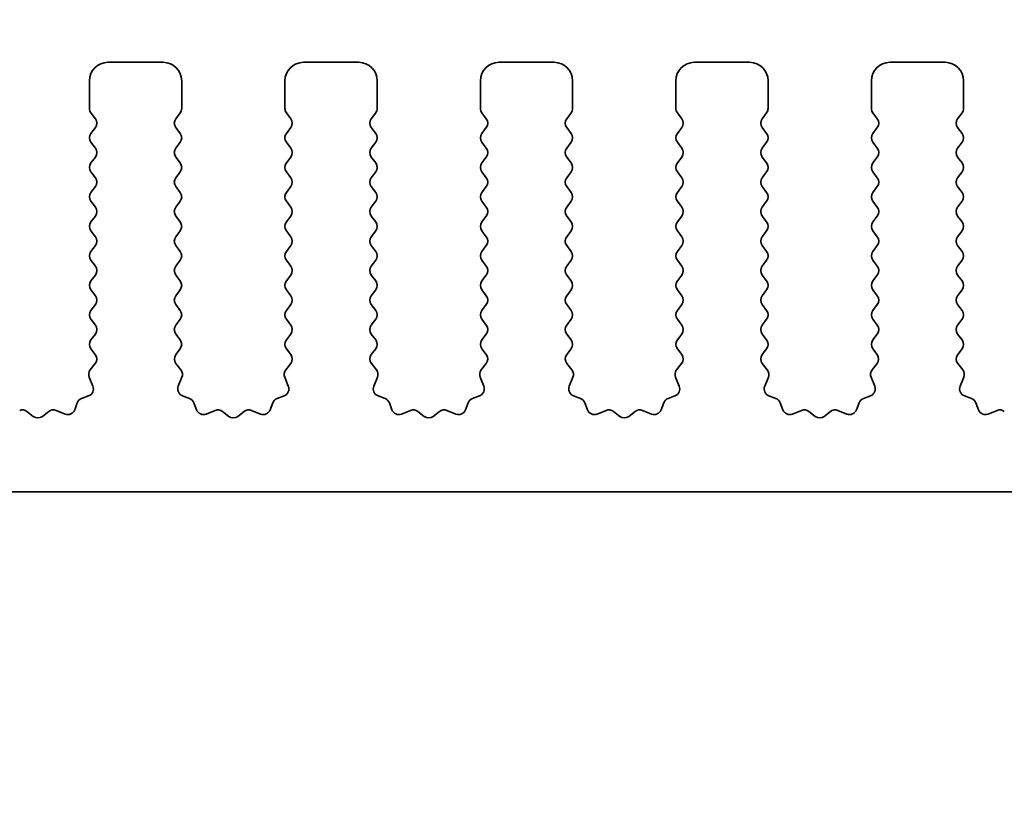
# Model space of a CAD drawing. Units: millimetres. Extents: x 0 to 7554, y 0 to 1124.
# Drawn here: x 3576 to 3603, y 626 to 647 of the extents above; entities that cross this region are included whole.
import ezdxf

# ---------------------------------------------------------------- set-up
doc = ezdxf.new("R2010")
doc.units = ezdxf.units.MM
doc.layers.add('Dimension (ISO)', color=7, linetype='Continuous', lineweight=18)
doc.layers.add('Visible (ISO)', color=7, linetype='Continuous', lineweight=35)
doc.styles.add('Note Text (TK)', font='MS PGothic.ttf')
doc.dimstyles.new('Default - Method 1b (TK)', dxfattribs={"dimscale": 3, "dimtxt": 2.5, "dimasz": 2.5, "dimexe": 1, "dimexo": 1.5, "dimgap": 1, "dimtad": 1, "dimtoh": 1, "dimrnd": 1e-08, "dimdsep": 46, "dimtxsty": 'Note Text (TK)', "dimcen": 0.09, "dimdle": 5, "dimclrd": 100, "dimclre": 100, "dimclrt": 7, "dimadec": 1, "dimazin": 1, "dimtfac": 1, "dimtmove": 0, "dimatfit": 3, "dimfxl": 1, "dimtolj": 1, "dimlwd": -1, "dimlwe": -1, "dimarcsym": 0})

# ---------------------------------------------------------------- blocks, each defined once
blk = doc.blocks.new('*D25')
at = {"layer": 'Defpoints', "color": 0}
for p in [(3678, 659.343), (3460, 639.343), (3678, 639.343)]:
    blk.add_point(p, dxfattribs=at)
at = {"layer": 'Dimension (ISO)', "color": 100}
for p, q in [((3460, 643.843), (3460, 662.343)), ((3678, 643.843), (3678, 662.343)), ((3467.5, 659.343), (3670.5, 659.343))]:
    blk.add_line(p, q, dxfattribs=at)
for points in [[(3467.5, 660.593), (3467.5, 658.093), (3460, 659.343)], [(3670.5, 660.593), (3670.5, 658.093), (3678, 659.343)]]:
    blk.add_solid(points, dxfattribs=at)
at = {"layer": 'Dimension (ISO)', "color": 7, "insert": (3561.351, 666.093), "char_height": 7.5, "attachment_point": 4, "style": 'Note Text (TK)'}
blk.add_mtext('\\A1;218', dxfattribs=at)
blk = doc.blocks.new('*D26')
at = {"layer": 'Defpoints', "color": 0}
for p in [(3684, 686.733), (3454, 638.733), (3684, 638.733)]:
    blk.add_point(p, dxfattribs=at)
at = {"layer": 'Dimension (ISO)', "color": 100}
for p, q in [((3454, 643.233), (3454, 689.733)), ((3684, 643.233), (3684, 689.733)), ((3461.5, 686.733), (3676.5, 686.733))]:
    blk.add_line(p, q, dxfattribs=at)
for points in [[(3461.5, 687.983), (3461.5, 685.483), (3454, 686.733)], [(3676.5, 687.983), (3676.5, 685.483), (3684, 686.733)]]:
    blk.add_solid(points, dxfattribs=at)
at = {"layer": 'Dimension (ISO)', "color": 7, "insert": (3561.287, 693.483), "char_height": 7.5, "attachment_point": 4, "style": 'Note Text (TK)'}
blk.add_mtext('\\A1;230', dxfattribs=at)
blk = doc.blocks.new('*D31')
at = {"layer": 'Defpoints', "color": 0}
for p in [(3478.3, 629.893), (3659.7, 629.893), (3659.7, 553.893)]:
    blk.add_point(p, dxfattribs=at)
at = {"layer": 'Dimension (ISO)', "color": 100}
for p, q in [((3478.3, 625.393), (3478.3, 550.893)), ((3659.7, 625.393), (3659.7, 550.893)), ((3485.8, 553.893), (3652.2, 553.893))]:
    blk.add_line(p, q, dxfattribs=at)
for points in [[(3485.8, 555.143), (3485.8, 552.643), (3478.3, 553.893)], [(3652.2, 555.143), (3652.2, 552.643), (3659.7, 553.893)]]:
    blk.add_solid(points, dxfattribs=at)
at = {"layer": 'Dimension (ISO)', "color": 7, "insert": (3557.729, 560.643), "char_height": 7.5, "attachment_point": 4, "style": 'Note Text (TK)'}
blk.add_mtext('\\A1;181.4', dxfattribs=at)
blk = doc.blocks.new('*D34')
at = {"layer": 'Defpoints', "color": 0}
for p in [(3473.5, 634.693), (3664.5, 634.693), (3664.5, 527.614)]:
    blk.add_point(p, dxfattribs=at)
at = {"layer": 'Dimension (ISO)', "color": 100}
for p, q in [((3473.5, 630.193), (3473.5, 524.614)), ((3664.5, 630.193), (3664.5, 524.614)), ((3481, 527.614), (3657, 527.614))]:
    blk.add_line(p, q, dxfattribs=at)
for points in [[(3481, 528.864), (3481, 526.364), (3473.5, 527.614)], [(3657, 528.864), (3657, 526.364), (3664.5, 527.614)]]:
    blk.add_solid(points, dxfattribs=at)
at = {"layer": 'Dimension (ISO)', "color": 7, "insert": (3562.416, 534.364), "char_height": 7.5, "attachment_point": 4, "style": 'Note Text (TK)'}
blk.add_mtext('\\A1;191', dxfattribs=at)

msp = doc.modelspace()

# ---------------------------------------------------------------- linework, layer by layer
at = {"layer": 'Visible (ISO)'}
for p, q in [((3580.35, 646.3426), (3578.85, 646.3426)), ((3585.65, 646.3426), (3584.15, 646.3426)), ((3590.95, 646.3426), (3589.45, 646.3426)), ((3596.25, 646.3426), (3594.75, 646.3426)), ((3601.55, 646.3426), (3600.05, 646.3426)), ((3578.35, 645.8426), (3578.35, 645.0926)), ((3580.85, 645.0926), (3580.85, 645.8426)), ((3583.65, 645.8426), (3583.65, 645.0926)), ((3586.15, 645.0926), (3586.15, 645.8426)), ((3588.95, 645.8426), (3588.95, 645.0926)), ((3591.45, 645.0926), (3591.45, 645.8426)), ((3594.25, 645.8426), (3594.25, 645.0926)), ((3596.75, 645.0926), (3596.75, 645.8426)), ((3599.55, 645.8426), (3599.55, 645.0926)), ((3602.05, 645.0926), (3602.05, 645.8426)), ((3578.39, 644.9726), (3578.51, 644.8126)), ((3580.69, 644.8126), (3580.81, 644.9726)), ((3583.69, 644.9726), (3583.81, 644.8126)), ((3585.99, 644.8126), (3586.11, 644.9726)), ((3588.99, 644.9726), (3589.11, 644.8126)), ((3591.29, 644.8126), (3591.41, 644.9726)), ((3594.29, 644.9726), (3594.41, 644.8126)), ((3596.59, 644.8126), (3596.71, 644.9726)), ((3599.59, 644.9726), (3599.71, 644.8126)), ((3601.89, 644.8126), (3602.01, 644.9726)), ((3578.51, 644.5726), (3578.39, 644.4126)), ((3580.81, 644.4126), (3580.69, 644.5726)), ((3583.81, 644.5726), (3583.69, 644.4126)), ((3586.11, 644.4126), (3585.99, 644.5726)), ((3589.11, 644.5726), (3588.99, 644.4126)), ((3591.41, 644.4126), (3591.29, 644.5726)), ((3594.41, 644.5726), (3594.29, 644.4126)), ((3596.71, 644.4126), (3596.59, 644.5726)), ((3599.71, 644.5726), (3599.59, 644.4126)), ((3602.01, 644.4126), (3601.89, 644.5726)), ((3578.39, 644.1726), (3578.51, 644.0126)), ((3580.69, 644.0126), (3580.81, 644.1726)), ((3583.69, 644.1726), (3583.81, 644.0126)), ((3585.99, 644.0126), (3586.11, 644.1726)), ((3588.99, 644.1726), (3589.11, 644.0126)), ((3591.29, 644.0126), (3591.41, 644.1726)), ((3594.29, 644.1726), (3594.41, 644.0126)), ((3596.59, 644.0126), (3596.71, 644.1726)), ((3599.59, 644.1726), (3599.71, 644.0126)), ((3601.89, 644.0126), (3602.01, 644.1726)), ((3578.51, 643.7726), (3578.39, 643.6126)), ((3580.81, 643.6126), (3580.69, 643.7726)), ((3583.81, 643.7726), (3583.69, 643.6126)), ((3586.11, 643.6126), (3585.99, 643.7726)), ((3589.11, 643.7726), (3588.99, 643.6126)), ((3591.41, 643.6126), (3591.29, 643.7726)), ((3594.41, 643.7726), (3594.29, 643.6126)), ((3596.71, 643.6126), (3596.59, 643.7726)), ((3599.71, 643.7726), (3599.59, 643.6126)), ((3602.01, 643.6126), (3601.89, 643.7726)), ((3578.39, 643.3726), (3578.51, 643.2126)), ((3580.69, 643.2126), (3580.81, 643.3726)), ((3583.69, 643.3726), (3583.81, 643.2126)), ((3585.99, 643.2126), (3586.11, 643.3726)), ((3588.99, 643.3726), (3589.11, 643.2126)), ((3591.29, 643.2126), (3591.41, 643.3726)), ((3594.29, 643.3726), (3594.41, 643.2126)), ((3596.59, 643.2126), (3596.71, 643.3726)), ((3599.59, 643.3726), (3599.71, 643.2126)), ((3601.89, 643.2126), (3602.01, 643.3726)), ((3578.51, 642.9726), (3578.39, 642.8126)), ((3580.81, 642.8126), (3580.69, 642.9726)), ((3583.81, 642.9726), (3583.69, 642.8126)), ((3586.11, 642.8126), (3585.99, 642.9726)), ((3589.11, 642.9726), (3588.99, 642.8126)), ((3591.41, 642.8126), (3591.29, 642.9726)), ((3594.41, 642.9726), (3594.29, 642.8126)), ((3596.71, 642.8126), (3596.59, 642.9726)), ((3599.71, 642.9726), (3599.59, 642.8126)), ((3602.01, 642.8126), (3601.89, 642.9726)), ((3578.39, 642.5726), (3578.51, 642.4126)), ((3580.69, 642.4126), (3580.81, 642.5726)), ((3583.69, 642.5726), (3583.81, 642.4126)), ((3585.99, 642.4126), (3586.11, 642.5726)), ((3588.99, 642.5726), (3589.11, 642.4126)), ((3591.29, 642.4126), (3591.41, 642.5726)), ((3594.29, 642.5726), (3594.41, 642.4126)), ((3596.59, 642.4126), (3596.71, 642.5726)), ((3599.59, 642.5726), (3599.71, 642.4126)), ((3601.89, 642.4126), (3602.01, 642.5726)), ((3578.51, 642.1726), (3578.39, 642.0126)), ((3580.81, 642.0126), (3580.69, 642.1726)), ((3583.81, 642.1726), (3583.69, 642.0126)), ((3586.11, 642.0126), (3585.99, 642.1726)), ((3589.11, 642.1726), (3588.99, 642.0126)), ((3591.41, 642.0126), (3591.29, 642.1726)), ((3594.41, 642.1726), (3594.29, 642.0126)), ((3596.71, 642.0126), (3596.59, 642.1726)), ((3599.71, 642.1726), (3599.59, 642.0126)), ((3602.01, 642.0126), (3601.89, 642.1726)), ((3578.39, 641.7726), (3578.51, 641.6126)), ((3580.69, 641.6126), (3580.81, 641.7726)), ((3583.69, 641.7726), (3583.81, 641.6126)), ((3585.99, 641.6126), (3586.11, 641.7726)), ((3588.99, 641.7726), (3589.11, 641.6126)), ((3591.29, 641.6126), (3591.41, 641.7726)), ((3594.29, 641.7726), (3594.41, 641.6126)), ((3596.59, 641.6126), (3596.71, 641.7726)), ((3599.59, 641.7726), (3599.71, 641.6126)), ((3601.89, 641.6126), (3602.01, 641.7726)), ((3578.51, 641.3726), (3578.39, 641.2126)), ((3580.81, 641.2126), (3580.69, 641.3726)), ((3583.81, 641.3726), (3583.69, 641.2126)), ((3586.11, 641.2126), (3585.99, 641.3726)), ((3589.11, 641.3726), (3588.99, 641.2126)), ((3591.41, 641.2126), (3591.29, 641.3726)), ((3594.41, 641.3726), (3594.29, 641.2126)), ((3596.71, 641.2126), (3596.59, 641.3726)), ((3599.71, 641.3726), (3599.59, 641.2126)), ((3602.01, 641.2126), (3601.89, 641.3726)), ((3578.39, 640.9726), (3578.51, 640.8126)), ((3580.69, 640.8126), (3580.81, 640.9726)), ((3583.69, 640.9726), (3583.81, 640.8126)), ((3585.99, 640.8126), (3586.11, 640.9726)), ((3588.99, 640.9726), (3589.11, 640.8126)), ((3591.29, 640.8126), (3591.41, 640.9726)), ((3594.29, 640.9726), (3594.41, 640.8126)), ((3596.59, 640.8126), (3596.71, 640.9726)), ((3599.59, 640.9726), (3599.71, 640.8126)), ((3601.89, 640.8126), (3602.01, 640.9726)), ((3578.51, 640.5726), (3578.39, 640.4126)), ((3580.81, 640.4126), (3580.69, 640.5726)), ((3583.81, 640.5726), (3583.69, 640.4126)), ((3586.11, 640.4126), (3585.99, 640.5726)), ((3589.11, 640.5726), (3588.99, 640.4126)), ((3591.41, 640.4126), (3591.29, 640.5726)), ((3594.41, 640.5726), (3594.29, 640.4126)), ((3596.71, 640.4126), (3596.59, 640.5726)), ((3599.71, 640.5726), (3599.59, 640.4126)), ((3602.01, 640.4126), (3601.89, 640.5726)), ((3578.39, 640.1726), (3578.51, 640.0126)), ((3580.69, 640.0126), (3580.81, 640.1726)), ((3583.69, 640.1726), (3583.81, 640.0126)), ((3585.99, 640.0126), (3586.11, 640.1726)), ((3588.99, 640.1726), (3589.11, 640.0126)), ((3591.29, 640.0126), (3591.41, 640.1726)), ((3594.29, 640.1726), (3594.41, 640.0126)), ((3596.59, 640.0126), (3596.71, 640.1726)), ((3599.59, 640.1726), (3599.71, 640.0126)), ((3601.89, 640.0126), (3602.01, 640.1726)), ((3578.51, 639.7726), (3578.39, 639.6126)), ((3580.81, 639.6126), (3580.69, 639.7726)), ((3583.81, 639.7726), (3583.69, 639.6126)), ((3586.11, 639.6126), (3585.99, 639.7726)), ((3589.11, 639.7726), (3588.99, 639.6126)), ((3591.41, 639.6126), (3591.29, 639.7726)), ((3594.41, 639.7726), (3594.29, 639.6126)), ((3596.71, 639.6126), (3596.59, 639.7726)), ((3599.71, 639.7726), (3599.59, 639.6126)), ((3602.01, 639.6126), (3601.89, 639.7726)), ((3578.39, 639.3726), (3578.51, 639.2126)), ((3580.69, 639.2126), (3580.81, 639.3726)), ((3583.69, 639.3726), (3583.81, 639.2126)), ((3585.99, 639.2126), (3586.11, 639.3726)), ((3588.99, 639.3726), (3589.11, 639.2126)), ((3591.29, 639.2126), (3591.41, 639.3726)), ((3594.29, 639.3726), (3594.41, 639.2126)), ((3596.59, 639.2126), (3596.71, 639.3726)), ((3599.59, 639.3726), (3599.71, 639.2126)), ((3601.89, 639.2126), (3602.01, 639.3726)), ((3578.51, 638.9726), (3578.39, 638.8126)), ((3580.81, 638.8126), (3580.69, 638.9726)), ((3583.81, 638.9726), (3583.69, 638.8126)), ((3586.11, 638.8126), (3585.99, 638.9726)), ((3589.11, 638.9726), (3588.99, 638.8126)), ((3591.41, 638.8126), (3591.29, 638.9726)), ((3594.41, 638.9726), (3594.29, 638.8126)), ((3596.71, 638.8126), (3596.59, 638.9726)), ((3599.71, 638.9726), (3599.59, 638.8126)), ((3602.01, 638.8126), (3601.89, 638.9726)), ((3578.39, 638.5726), (3578.5083, 638.4148)), ((3580.6917, 638.4148), (3580.81, 638.5726)), ((3583.69, 638.5726), (3583.8083, 638.4148)), ((3585.9917, 638.4148), (3586.11, 638.5726)), ((3588.99, 638.5726), (3589.1083, 638.4148)), ((3591.2917, 638.4148), (3591.41, 638.5726)), ((3594.29, 638.5726), (3594.4083, 638.4148)), ((3596.5917, 638.4148), (3596.71, 638.5726)), ((3599.59, 638.5726), (3599.7083, 638.4148)), ((3601.8917, 638.4148), (3602.01, 638.5726)), ((3578.5062, 638.172), (3578.3706, 637.9977)), ((3580.8294, 637.9977), (3580.6938, 638.172)), ((3583.8062, 638.172), (3583.6706, 637.9977)), ((3586.1294, 637.9977), (3585.9938, 638.172)), ((3589.1062, 638.172), (3588.9706, 637.9977)), ((3591.4294, 637.9977), (3591.2938, 638.172)), ((3594.4062, 638.172), (3594.2706, 637.9977)), ((3596.7294, 637.9977), (3596.5938, 638.172)), ((3599.7062, 638.172), (3599.5706, 637.9977)), ((3602.0294, 637.9977), (3601.8938, 638.172)), ((3578.343, 637.8002), (3578.4413, 637.5561)), ((3580.7587, 637.5561), (3580.857, 637.8002)), ((3583.643, 637.8002), (3583.7413, 637.5561)), ((3586.0587, 637.5561), (3586.157, 637.8002)), ((3588.943, 637.8002), (3589.0413, 637.5561)), ((3591.3587, 637.5561), (3591.457, 637.8002)), ((3594.243, 637.8002), (3594.3413, 637.5561)), ((3596.6587, 637.5561), (3596.757, 637.8002)), ((3599.543, 637.8002), (3599.6413, 637.5561)), ((3601.9587, 637.5561), (3602.057, 637.8002)), ((3578.3257, 637.294), (3578.1365, 637.2234)), ((3581.0634, 637.2234), (3580.8743, 637.294)), ((3583.6257, 637.294), (3583.4365, 637.2234)), ((3586.3634, 637.2234), (3586.1743, 637.294)), ((3588.9257, 637.294), (3588.7365, 637.2234)), ((3591.6634, 637.2234), (3591.4743, 637.294)), ((3594.2257, 637.294), (3594.0365, 637.2234)), ((3596.9634, 637.2234), (3596.7743, 637.294)), ((3599.5257, 637.294), (3599.3365, 637.2234)), ((3602.2634, 637.2234), (3602.0743, 637.294)), ((3578.0191, 637.106), (3577.9485, 636.9169)), ((3581.2515, 636.9169), (3581.1809, 637.106)), ((3583.3191, 637.106), (3583.2485, 636.9169)), ((3586.5515, 636.9169), (3586.4809, 637.106)), ((3588.6191, 637.106), (3588.5485, 636.9169)), ((3591.8515, 636.9169), (3591.7809, 637.106)), ((3593.9191, 637.106), (3593.8485, 636.9169)), ((3597.1515, 636.9169), (3597.0809, 637.106)), ((3599.2191, 637.106), (3599.1485, 636.9169)), ((3602.4515, 636.9169), (3602.3809, 637.106)), ((3576.8272, 636.7381), (3576.6552, 636.8719)), ((3577.2448, 636.8719), (3577.0728, 636.7381)), ((3577.6865, 636.8013), (3577.4423, 636.8996)), ((3581.7577, 636.8996), (3581.5135, 636.8013)), ((3582.1272, 636.7381), (3581.9552, 636.8719)), ((3582.5448, 636.8719), (3582.3728, 636.7381)), ((3582.9865, 636.8013), (3582.7423, 636.8996)), ((3587.0577, 636.8996), (3586.8135, 636.8013)), ((3587.4272, 636.7381), (3587.2552, 636.8719)), ((3587.8448, 636.8719), (3587.6728, 636.7381)), ((3588.2865, 636.8013), (3588.0423, 636.8996)), ((3592.3577, 636.8996), (3592.1135, 636.8013)), ((3592.7272, 636.7381), (3592.5552, 636.8719)), ((3593.1448, 636.8719), (3592.9728, 636.7381)), ((3593.5865, 636.8013), (3593.3423, 636.8996)), ((3597.6577, 636.8996), (3597.4135, 636.8013)), ((3598.0272, 636.7381), (3597.8552, 636.8719)), ((3598.4448, 636.8719), (3598.2728, 636.7381)), ((3598.8865, 636.8013), (3598.6423, 636.8996)), ((3602.9577, 636.8996), (3602.7135, 636.8013)), ((3478.8, 634.6926), (3659.2, 634.6926))]:
    msp.add_line(p, q, dxfattribs=at)
for centre, radius, start, end in [((3578.85, 645.8426), 0.5, 90, 180), ((3580.35, 645.8426), 0.5, 0, 90), ((3584.15, 645.8426), 0.5, 90, 180), ((3585.65, 645.8426), 0.5, 0, 90), ((3589.45, 645.8426), 0.5, 90, 180), ((3590.95, 645.8426), 0.5, 0, 90), ((3594.75, 645.8426), 0.5, 90, 180), ((3596.25, 645.8426), 0.5, 0, 90), ((3600.05, 645.8426), 0.5, 90, 180), ((3601.55, 645.8426), 0.5, 0, 90), ((3578.55, 645.0926), 0.2, 180, 216.8699), ((3580.65, 645.0926), 0.2, 323.1301, 0), ((3583.85, 645.0926), 0.2, 180, 216.8699), ((3585.95, 645.0926), 0.2, 323.1301, 0), ((3589.15, 645.0926), 0.2, 180, 216.8699), ((3591.25, 645.0926), 0.2, 323.1301, 0), ((3594.45, 645.0926), 0.2, 180, 216.8699), ((3596.55, 645.0926), 0.2, 323.1301, 0), ((3599.75, 645.0926), 0.2, 180, 216.8699), ((3601.85, 645.0926), 0.2, 323.1301, 0), ((3578.35, 644.6926), 0.2, 323.1301, 36.8699), ((3580.85, 644.6926), 0.2, 143.1301, 216.8699), ((3583.65, 644.6926), 0.2, 323.1301, 36.8699), ((3586.15, 644.6926), 0.2, 143.1301, 216.8699), ((3588.95, 644.6926), 0.2, 323.1301, 36.8699), ((3591.45, 644.6926), 0.2, 143.1301, 216.8699), ((3594.25, 644.6926), 0.2, 323.1301, 36.8699), ((3596.75, 644.6926), 0.2, 143.1301, 216.8699), ((3599.55, 644.6926), 0.2, 323.1301, 36.8699), ((3602.05, 644.6926), 0.2, 143.1301, 216.8699), ((3578.55, 644.2926), 0.2, 143.1301, 216.8699), ((3580.65, 644.2926), 0.2, 323.1301, 36.8699), ((3583.85, 644.2926), 0.2, 143.1301, 216.8699), ((3585.95, 644.2926), 0.2, 323.1301, 36.8699), ((3589.15, 644.2926), 0.2, 143.1301, 216.8699), ((3591.25, 644.2926), 0.2, 323.1301, 36.8699), ((3594.45, 644.2926), 0.2, 143.1301, 216.8699), ((3596.55, 644.2926), 0.2, 323.1301, 36.8699), ((3599.75, 644.2926), 0.2, 143.1301, 216.8699), ((3601.85, 644.2926), 0.2, 323.1301, 36.8699), ((3578.35, 643.8926), 0.2, 323.1301, 36.8699), ((3580.85, 643.8926), 0.2, 143.1301, 216.8699), ((3583.65, 643.8926), 0.2, 323.1301, 36.8699), ((3586.15, 643.8926), 0.2, 143.1301, 216.8699), ((3588.95, 643.8926), 0.2, 323.1301, 36.8699), ((3591.45, 643.8926), 0.2, 143.1301, 216.8699), ((3594.25, 643.8926), 0.2, 323.1301, 36.8699), ((3596.75, 643.8926), 0.2, 143.1301, 216.8699), ((3599.55, 643.8926), 0.2, 323.1301, 36.8699), ((3602.05, 643.8926), 0.2, 143.1301, 216.8699), ((3578.55, 643.4926), 0.2, 143.1301, 216.8699), ((3580.65, 643.4926), 0.2, 323.1301, 36.8699), ((3583.85, 643.4926), 0.2, 143.1301, 216.8699), ((3585.95, 643.4926), 0.2, 323.1301, 36.8699), ((3589.15, 643.4926), 0.2, 143.1301, 216.8699), ((3591.25, 643.4926), 0.2, 323.1301, 36.8699), ((3594.45, 643.4926), 0.2, 143.1301, 216.8699), ((3596.55, 643.4926), 0.2, 323.1301, 36.8699), ((3599.75, 643.4926), 0.2, 143.1301, 216.8699), ((3601.85, 643.4926), 0.2, 323.1301, 36.8699), ((3578.35, 643.0926), 0.2, 323.1301, 36.8699), ((3580.85, 643.0926), 0.2, 143.1301, 216.8699), ((3583.65, 643.0926), 0.2, 323.1301, 36.8699), ((3586.15, 643.0926), 0.2, 143.1301, 216.8699), ((3588.95, 643.0926), 0.2, 323.1301, 36.8699), ((3591.45, 643.0926), 0.2, 143.1301, 216.8699), ((3594.25, 643.0926), 0.2, 323.1301, 36.8699), ((3596.75, 643.0926), 0.2, 143.1301, 216.8699), ((3599.55, 643.0926), 0.2, 323.1301, 36.8699), ((3602.05, 643.0926), 0.2, 143.1301, 216.8699), ((3578.55, 642.6926), 0.2, 143.1301, 216.8699), ((3580.65, 642.6926), 0.2, 323.1301, 36.8699), ((3583.85, 642.6926), 0.2, 143.1301, 216.8699), ((3585.95, 642.6926), 0.2, 323.1301, 36.8699), ((3589.15, 642.6926), 0.2, 143.1301, 216.8699), ((3591.25, 642.6926), 0.2, 323.1301, 36.8699), ((3594.45, 642.6926), 0.2, 143.1301, 216.8699), ((3596.55, 642.6926), 0.2, 323.1301, 36.8699), ((3599.75, 642.6926), 0.2, 143.1301, 216.8699), ((3601.85, 642.6926), 0.2, 323.1301, 36.8699), ((3578.35, 642.2926), 0.2, 323.1301, 36.8699), ((3580.85, 642.2926), 0.2, 143.1301, 216.8699), ((3583.65, 642.2926), 0.2, 323.1301, 36.8699), ((3586.15, 642.2926), 0.2, 143.1301, 216.8699), ((3588.95, 642.2926), 0.2, 323.1301, 36.8699), ((3591.45, 642.2926), 0.2, 143.1301, 216.8699), ((3594.25, 642.2926), 0.2, 323.1301, 36.8699), ((3596.75, 642.2926), 0.2, 143.1301, 216.8699), ((3599.55, 642.2926), 0.2, 323.1301, 36.8699), ((3602.05, 642.2926), 0.2, 143.1301, 216.8699), ((3578.55, 641.8926), 0.2, 143.1301, 216.8699), ((3580.65, 641.8926), 0.2, 323.1301, 36.8699), ((3583.85, 641.8926), 0.2, 143.1301, 216.8699), ((3585.95, 641.8926), 0.2, 323.1301, 36.8699), ((3589.15, 641.8926), 0.2, 143.1301, 216.8699), ((3591.25, 641.8926), 0.2, 323.1301, 36.8699), ((3594.45, 641.8926), 0.2, 143.1301, 216.8699), ((3596.55, 641.8926), 0.2, 323.1301, 36.8699), ((3599.75, 641.8926), 0.2, 143.1301, 216.8699), ((3601.85, 641.8926), 0.2, 323.1301, 36.8699), ((3578.35, 641.4926), 0.2, 323.1301, 36.8699), ((3580.85, 641.4926), 0.2, 143.1301, 216.8699), ((3583.65, 641.4926), 0.2, 323.1301, 36.8699), ((3586.15, 641.4926), 0.2, 143.1301, 216.8699), ((3588.95, 641.4926), 0.2, 323.1301, 36.8699), ((3591.45, 641.4926), 0.2, 143.1301, 216.8699), ((3594.25, 641.4926), 0.2, 323.1301, 36.8699), ((3596.75, 641.4926), 0.2, 143.1301, 216.8699), ((3599.55, 641.4926), 0.2, 323.1301, 36.8699), ((3602.05, 641.4926), 0.2, 143.1301, 216.8699), ((3578.55, 641.0926), 0.2, 143.1301, 216.8699), ((3580.65, 641.0926), 0.2, 323.1301, 36.8699), ((3583.85, 641.0926), 0.2, 143.1301, 216.8699), ((3585.95, 641.0926), 0.2, 323.1301, 36.8699), ((3589.15, 641.0926), 0.2, 143.1301, 216.8699), ((3591.25, 641.0926), 0.2, 323.1301, 36.8699), ((3594.45, 641.0926), 0.2, 143.1301, 216.8699), ((3596.55, 641.0926), 0.2, 323.1301, 36.8699), ((3599.75, 641.0926), 0.2, 143.1301, 216.8699), ((3601.85, 641.0926), 0.2, 323.1301, 36.8699), ((3578.35, 640.6926), 0.2, 323.1301, 36.8699), ((3580.85, 640.6926), 0.2, 143.1301, 216.8699), ((3583.65, 640.6926), 0.2, 323.1301, 36.8699), ((3586.15, 640.6926), 0.2, 143.1301, 216.8699), ((3588.95, 640.6926), 0.2, 323.1301, 36.8699), ((3591.45, 640.6926), 0.2, 143.1301, 216.8699), ((3594.25, 640.6926), 0.2, 323.1301, 36.8699), ((3596.75, 640.6926), 0.2, 143.1301, 216.8699), ((3599.55, 640.6926), 0.2, 323.1301, 36.8699), ((3602.05, 640.6926), 0.2, 143.1301, 216.8699), ((3578.55, 640.2926), 0.2, 143.1301, 216.8699), ((3580.65, 640.2926), 0.2, 323.1301, 36.8699), ((3583.85, 640.2926), 0.2, 143.1301, 216.8699), ((3585.95, 640.2926), 0.2, 323.1301, 36.8699), ((3589.15, 640.2926), 0.2, 143.1301, 216.8699), ((3591.25, 640.2926), 0.2, 323.1301, 36.8699), ((3594.45, 640.2926), 0.2, 143.1301, 216.8699), ((3596.55, 640.2926), 0.2, 323.1301, 36.8699), ((3599.75, 640.2926), 0.2, 143.1301, 216.8699), ((3601.85, 640.2926), 0.2, 323.1301, 36.8699), ((3578.35, 639.8926), 0.2, 323.1301, 36.8699), ((3580.85, 639.8926), 0.2, 143.1301, 216.8699), ((3583.65, 639.8926), 0.2, 323.1301, 36.8699), ((3586.15, 639.8926), 0.2, 143.1301, 216.8699), ((3588.95, 639.8926), 0.2, 323.1301, 36.8699), ((3591.45, 639.8926), 0.2, 143.1301, 216.8699), ((3594.25, 639.8926), 0.2, 323.1301, 36.8699), ((3596.75, 639.8926), 0.2, 143.1301, 216.8699), ((3599.55, 639.8926), 0.2, 323.1301, 36.8699), ((3602.05, 639.8926), 0.2, 143.1301, 216.8699), ((3578.55, 639.4926), 0.2, 143.1301, 216.8699), ((3580.65, 639.4926), 0.2, 323.1301, 36.8699), ((3583.85, 639.4926), 0.2, 143.1301, 216.8699), ((3585.95, 639.4926), 0.2, 323.1301, 36.8699), ((3589.15, 639.4926), 0.2, 143.1301, 216.8699), ((3591.25, 639.4926), 0.2, 323.1301, 36.8699), ((3594.45, 639.4926), 0.2, 143.1301, 216.8699), ((3596.55, 639.4926), 0.2, 323.1301, 36.8699), ((3599.75, 639.4926), 0.2, 143.1301, 216.8699), ((3601.85, 639.4926), 0.2, 323.1301, 36.8699), ((3578.35, 639.0926), 0.2, 323.1301, 36.8699), ((3580.85, 639.0926), 0.2, 143.1301, 216.8699), ((3583.65, 639.0926), 0.2, 323.1301, 36.8699), ((3586.15, 639.0926), 0.2, 143.1301, 216.8699), ((3588.95, 639.0926), 0.2, 323.1301, 36.8699), ((3591.45, 639.0926), 0.2, 143.1301, 216.8699), ((3594.25, 639.0926), 0.2, 323.1301, 36.8699), ((3596.75, 639.0926), 0.2, 143.1301, 216.8699), ((3599.55, 639.0926), 0.2, 323.1301, 36.8699), ((3602.05, 639.0926), 0.2, 143.1301, 216.8699), ((3578.55, 638.6926), 0.2, 143.1301, 216.8699), ((3580.65, 638.6926), 0.2, 323.1301, 36.8699), ((3583.85, 638.6926), 0.2, 143.1301, 216.8699), ((3585.95, 638.6926), 0.2, 323.1301, 36.8699), ((3589.15, 638.6926), 0.2, 143.1301, 216.8699), ((3591.25, 638.6926), 0.2, 323.1301, 36.8699), ((3594.45, 638.6926), 0.2, 143.1301, 216.8699), ((3596.55, 638.6926), 0.2, 323.1301, 36.8699), ((3599.75, 638.6926), 0.2, 143.1301, 216.8699), ((3601.85, 638.6926), 0.2, 323.1301, 36.8699), ((3578.3483, 638.2948), 0.2, 322.11819, 36.8699), ((3580.8517, 638.2948), 0.2, 143.1301, 217.88181), ((3583.6483, 638.2948), 0.2, 322.11819, 36.8699), ((3586.1517, 638.2948), 0.2, 143.1301, 217.88181), ((3588.9483, 638.2948), 0.2, 322.11819, 36.8699), ((3591.4517, 638.2948), 0.2, 143.1301, 217.88181), ((3594.2483, 638.2948), 0.2, 322.11819, 36.8699), ((3596.7517, 638.2948), 0.2, 143.1301, 217.88181), ((3599.5483, 638.2948), 0.2, 322.11819, 36.8699), ((3602.0517, 638.2948), 0.2, 143.1301, 217.88181), ((3578.5285, 637.8749), 0.2, 142.11819, 201.93022), ((3580.6715, 637.8749), 0.2, 338.06978, 37.88181), ((3583.8285, 637.8749), 0.2, 142.11819, 201.93022), ((3585.9715, 637.8749), 0.2, 338.06978, 37.88181), ((3589.1285, 637.8749), 0.2, 142.11819, 201.93022), ((3591.2715, 637.8749), 0.2, 338.06978, 37.88181), ((3594.4285, 637.8749), 0.2, 142.11819, 201.93022), ((3596.5715, 637.8749), 0.2, 338.06978, 37.88181), ((3599.7285, 637.8749), 0.2, 142.11819, 201.93022), ((3601.8715, 637.8749), 0.2, 338.06978, 37.88181), ((3578.2557, 637.4814), 0.2, 290.46977, 21.93022), ((3580.9443, 637.4814), 0.2, 158.06978, 249.53023), ((3583.5557, 637.4814), 0.2, 290.46977, 21.93022), ((3586.2443, 637.4814), 0.2, 158.06978, 249.53023), ((3588.8557, 637.4814), 0.2, 290.46977, 21.93022), ((3591.5443, 637.4814), 0.2, 158.06978, 249.53023), ((3594.1557, 637.4814), 0.2, 290.46977, 21.93022), ((3596.8443, 637.4814), 0.2, 158.06978, 249.53023), ((3599.4557, 637.4814), 0.2, 290.46977, 21.93022), ((3602.1443, 637.4814), 0.2, 158.06978, 249.53023), ((3578.2065, 637.0361), 0.2, 110.46977, 159.53023), ((3580.9935, 637.0361), 0.2, 20.46977, 69.53023), ((3583.5065, 637.0361), 0.2, 110.46977, 159.53023), ((3586.2935, 637.0361), 0.2, 20.46977, 69.53023), ((3588.8065, 637.0361), 0.2, 110.46977, 159.53023), ((3591.5935, 637.0361), 0.2, 20.46977, 69.53023), ((3594.1065, 637.0361), 0.2, 110.46977, 159.53023), ((3596.8935, 637.0361), 0.2, 20.46977, 69.53023), ((3599.4065, 637.0361), 0.2, 110.46977, 159.53023), ((3602.1935, 637.0361), 0.2, 20.46977, 69.53023), ((3576.5324, 636.7141), 0.2, 52.11819, 111.93022), ((3576.95, 636.896), 0.2, 232.11819, 307.88181), ((3577.3676, 636.7141), 0.2, 68.06978, 127.88181), ((3577.7612, 636.9868), 0.2, 248.06978, 339.53023), ((3581.4388, 636.9868), 0.2, 200.46977, 291.93022), ((3581.8324, 636.7141), 0.2, 52.11819, 111.93022), ((3582.25, 636.896), 0.2, 232.11819, 307.88181), ((3582.6676, 636.7141), 0.2, 68.06978, 127.88181), ((3583.0612, 636.9868), 0.2, 248.06978, 339.53023), ((3586.7388, 636.9868), 0.2, 200.46977, 291.93022), ((3587.1324, 636.7141), 0.2, 52.11819, 111.93022), ((3587.55, 636.896), 0.2, 232.11819, 307.88181), ((3587.9676, 636.7141), 0.2, 68.06978, 127.88181), ((3588.3612, 636.9868), 0.2, 248.06978, 339.53023), ((3592.0388, 636.9868), 0.2, 200.46977, 291.93022), ((3592.4324, 636.7141), 0.2, 52.11819, 111.93022), ((3592.85, 636.896), 0.2, 232.11819, 307.88181), ((3593.2676, 636.7141), 0.2, 68.06978, 127.88181), ((3593.6612, 636.9868), 0.2, 248.06978, 339.53023), ((3597.3388, 636.9868), 0.2, 200.46977, 291.93022), ((3597.7324, 636.7141), 0.2, 52.11819, 111.93022), ((3598.15, 636.896), 0.2, 232.11819, 307.88181), ((3598.5676, 636.7141), 0.2, 68.06978, 127.88181), ((3598.9612, 636.9868), 0.2, 248.06978, 339.53023), ((3602.6388, 636.9868), 0.2, 200.46977, 291.93022), ((3603.0324, 636.7141), 0.2, 52.11819, 111.93022)]:
    msp.add_arc(centre, radius, start, end, dxfattribs=at)

# ---------------------------------------------------------------- dimensions: what is measured, and where the dimension line sits
at = {"layer": 'Dimension (ISO)', "color": 100}
for base, p1, p2, picture, middle in [((3684, 686.7327), (3454, 638.7327), (3684, 638.7327), '*D26', (3569, 686.7327)), ((3678, 659.3426), (3460, 639.3426), (3678, 639.3426), '*D25', (3569, 659.3426)), ((3664.5, 527.6137), (3473.5, 634.6926), (3664.5, 634.6926), '*D34', (3569, 527.6137))]:
    dim = msp.add_linear_dim(base=base, p1=p1, p2=p2, angle=180, dimstyle='Default - Method 1b (TK)', override={"dimtoh": 0, "dimdec": 2, "dimtp": 0, "dimtm": 0, "dimtdec": 2, "dimtofl": 0, "dimatfit": 1}, dxfattribs=at)
    dim.commit()
    dim.dimension.update_dxf_attribs({"geometry": picture, "text_midpoint": middle, "dimtype": 160})
dim = msp.add_linear_dim(base=(3659.7, 553.8926), p1=(3478.3, 629.8926), p2=(3659.7, 629.8926), dimstyle='Default - Method 1b (TK)', override={"dimtoh": 0, "dimdec": 2, "dimtp": 0, "dimtm": 0, "dimtdec": 2, "dimtofl": 0, "dimatfit": 1}, dxfattribs=at)
dim.commit()
dim.dimension.update_dxf_attribs({"geometry": '*D31', "text_midpoint": (3569, 553.8926), "dimtype": 160})

doc.saveas('drawing.dxf')
